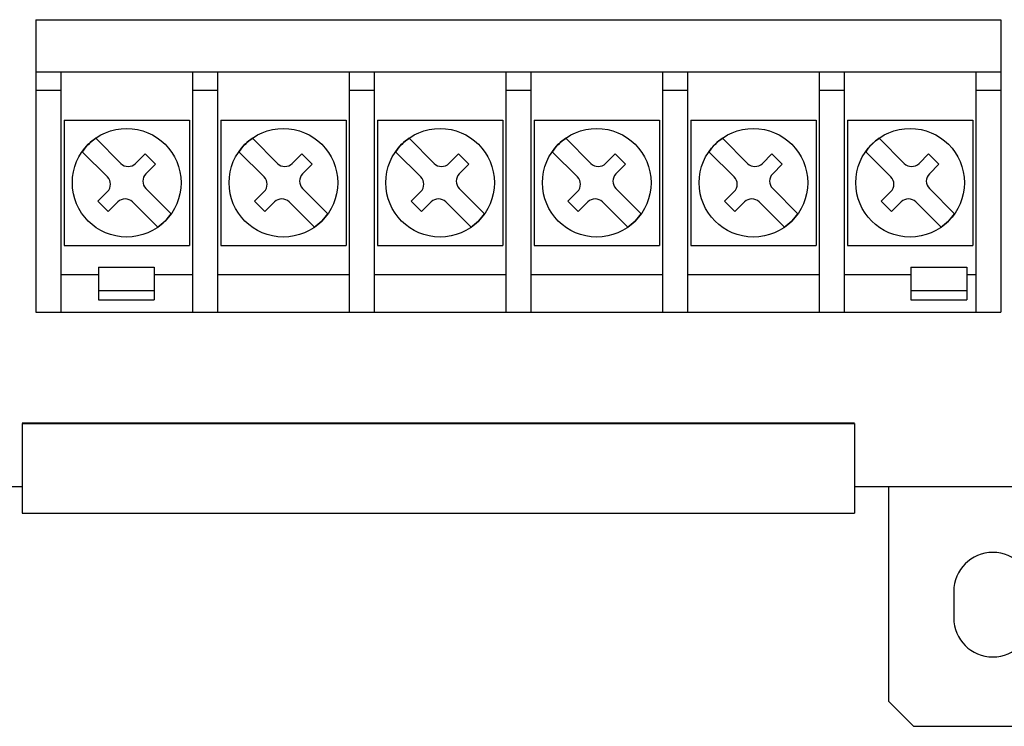
# Model space of a CAD drawing. Units: inches. Extents: x -5 to 10.5, y -4.9 to 10.1.
# Drawn here: x -1.5 to 0.8, y -0.3 to 1.4 of the extents above; entities that cross this region are included whole.
import ezdxf

# ---------------------------------------------------------------- set-up
doc = ezdxf.new("R2010")
doc.units = ezdxf.units.IN
doc.header["$MEASUREMENT"] = 0
doc.layers.add('Layer 1', color=7, linetype='Continuous')

# ---------------------------------------------------------------- blocks, each defined once
blk = doc.blocks.new('block 179')
at = {"layer": 'Layer 1', "color": 7, "lineweight": 25}
blk.add_lwpolyline([(0.6083, -0.329), (0.988, -0.329)], dxfattribs=at)
blk = doc.blocks.new('block 198')
at = {"layer": 'Layer 1', "color": 7, "lineweight": 25}
blk.add_lwpolyline([(-1.5227, 0.1806), (0.4677, 0.1806)], dxfattribs=at)
blk = doc.blocks.new('block 200')
at = {"layer": 'Layer 1', "color": 7, "lineweight": 25}
blk.add_lwpolyline([(-3.4895, 0.2445), (-1.5227, 0.2445)], dxfattribs=at)
blk = doc.blocks.new('block 201')
at = {"layer": 'Layer 1', "color": 7, "lineweight": 25}
blk.add_lwpolyline([(0.4677, 0.2445), (1.1286, 0.2445)], dxfattribs=at)
blk = doc.blocks.new('block 203')
at = {"layer": 'Layer 1', "color": 7, "lineweight": 25}
blk.add_lwpolyline([(-1.5227, 0.3946), (0.4677, 0.3946)], dxfattribs=at)
blk = doc.blocks.new('block 206')
at = {"layer": 'Layer 1', "color": 7, "lineweight": 25}
blk.add_lwpolyline([(-1.5227, 0.3966), (0.4677, 0.3966)], dxfattribs=at)
blk = doc.blocks.new('block 216')
at = {"layer": 'Layer 1', "color": 7, "lineweight": 25}
blk.add_lwpolyline([(-1.3172, 0.9014), (-1.342, 0.9261)], dxfattribs=at)
blk = doc.blocks.new('block 247')
at = {"layer": 'Layer 1', "color": 7, "lineweight": 25}
blk.add_lwpolyline([(-1.4904, 0.6605), (-1.4305, 0.6605)], dxfattribs=at)
blk = doc.blocks.new('block 248')
at = {"layer": 'Layer 1', "color": 7, "lineweight": 25}
blk.add_lwpolyline([(-1.4305, 0.6605), (-1.1157, 0.6605)], dxfattribs=at)
blk = doc.blocks.new('block 249')
at = {"layer": 'Layer 1', "color": 7, "lineweight": 25}
blk.add_lwpolyline([(-1.1157, 0.6605), (-1.0558, 0.6605)], dxfattribs=at)
blk = doc.blocks.new('block 250')
at = {"layer": 'Layer 1', "color": 7, "lineweight": 25}
blk.add_lwpolyline([(-1.0558, 0.6605), (-0.741, 0.6605)], dxfattribs=at)
blk = doc.blocks.new('block 251')
at = {"layer": 'Layer 1', "color": 7, "lineweight": 25}
blk.add_lwpolyline([(-0.741, 0.6605), (-0.6811, 0.6605)], dxfattribs=at)
blk = doc.blocks.new('block 252')
at = {"layer": 'Layer 1', "color": 7, "lineweight": 25}
blk.add_lwpolyline([(-0.6811, 0.6605), (-0.3664, 0.6605)], dxfattribs=at)
blk = doc.blocks.new('block 253')
at = {"layer": 'Layer 1', "color": 7, "lineweight": 25}
blk.add_lwpolyline([(-0.3664, 0.6605), (-0.3064, 0.6605)], dxfattribs=at)
blk = doc.blocks.new('block 254')
at = {"layer": 'Layer 1', "color": 7, "lineweight": 25}
blk.add_lwpolyline([(-0.3064, 0.6605), (0.0083, 0.6605)], dxfattribs=at)
blk = doc.blocks.new('block 255')
at = {"layer": 'Layer 1', "color": 7, "lineweight": 25}
blk.add_lwpolyline([(0.0083, 0.6605), (0.0683, 0.6605)], dxfattribs=at)
blk = doc.blocks.new('block 256')
at = {"layer": 'Layer 1', "color": 7, "lineweight": 25}
blk.add_lwpolyline([(0.0683, 0.6605), (0.383, 0.6605)], dxfattribs=at)
blk = doc.blocks.new('block 257')
at = {"layer": 'Layer 1', "color": 7, "lineweight": 25}
blk.add_lwpolyline([(0.383, 0.6605), (0.443, 0.6605)], dxfattribs=at)
blk = doc.blocks.new('block 258')
at = {"layer": 'Layer 1', "color": 7, "lineweight": 25}
blk.add_lwpolyline([(0.443, 0.6605), (0.7577, 0.6605)], dxfattribs=at)
blk = doc.blocks.new('block 259')
at = {"layer": 'Layer 1', "color": 7, "lineweight": 25}
blk.add_lwpolyline([(0.7577, 0.6605), (0.8176, 0.6605)], dxfattribs=at)
blk = doc.blocks.new('block 275')
at = {"layer": 'Layer 1', "color": 7, "lineweight": 25}
blk.add_lwpolyline([(-1.3409, 0.69), (-1.2072, 0.69)], dxfattribs=at)
blk = doc.blocks.new('block 276')
at = {"layer": 'Layer 1', "color": 7, "lineweight": 25}
blk.add_lwpolyline([(0.6023, 0.69), (0.736, 0.69)], dxfattribs=at)
blk = doc.blocks.new('block 281')
at = {"layer": 'Layer 1', "color": 7, "lineweight": 25}
blk.add_lwpolyline([(-1.3409, 0.7126), (-1.2072, 0.7126)], dxfattribs=at)
blk = doc.blocks.new('block 282')
at = {"layer": 'Layer 1', "color": 7, "lineweight": 25}
blk.add_lwpolyline([(0.6023, 0.7126), (0.736, 0.7126)], dxfattribs=at)
blk = doc.blocks.new('block 300')
at = {"layer": 'Layer 1', "color": 7, "lineweight": 25}
blk.add_lwpolyline([(0.7577, 0.7504), (0.736, 0.7504)], dxfattribs=at)
blk = doc.blocks.new('block 301')
at = {"layer": 'Layer 1', "color": 7, "lineweight": 25}
blk.add_lwpolyline([(0.6023, 0.7504), (0.443, 0.7504)], dxfattribs=at)
blk = doc.blocks.new('block 302')
at = {"layer": 'Layer 1', "color": 7, "lineweight": 25}
blk.add_lwpolyline([(0.383, 0.7504), (0.0683, 0.7504)], dxfattribs=at)
blk = doc.blocks.new('block 303')
at = {"layer": 'Layer 1', "color": 7, "lineweight": 25}
blk.add_lwpolyline([(0.0083, 0.7504), (-0.3064, 0.7504)], dxfattribs=at)
blk = doc.blocks.new('block 304')
at = {"layer": 'Layer 1', "color": 7, "lineweight": 25}
blk.add_lwpolyline([(-0.3664, 0.7504), (-0.6811, 0.7504)], dxfattribs=at)
blk = doc.blocks.new('block 305')
at = {"layer": 'Layer 1', "color": 7, "lineweight": 25}
blk.add_lwpolyline([(-0.741, 0.7504), (-1.0558, 0.7504)], dxfattribs=at)
blk = doc.blocks.new('block 306')
at = {"layer": 'Layer 1', "color": 7, "lineweight": 25}
blk.add_lwpolyline([(-1.1157, 0.7504), (-1.2072, 0.7504)], dxfattribs=at)
blk = doc.blocks.new('block 307')
at = {"layer": 'Layer 1', "color": 7, "lineweight": 25}
blk.add_lwpolyline([(-1.3409, 0.7504), (-1.4305, 0.7504)], dxfattribs=at)
blk = doc.blocks.new('block 312')
at = {"layer": 'Layer 1', "color": 7, "lineweight": 25}
blk.add_lwpolyline([(-1.3409, 0.7681), (-1.2072, 0.7681)], dxfattribs=at)
blk = doc.blocks.new('block 313')
at = {"layer": 'Layer 1', "color": 7, "lineweight": 25}
blk.add_lwpolyline([(0.6023, 0.7681), (0.736, 0.7681)], dxfattribs=at)
blk = doc.blocks.new('block 336')
at = {"layer": 'Layer 1', "color": 7, "lineweight": 25}
blk.add_lwpolyline([(-1.423, 0.8204), (-1.1232, 0.8204)], dxfattribs=at)
blk = doc.blocks.new('block 337')
at = {"layer": 'Layer 1', "color": 7, "lineweight": 25}
blk.add_lwpolyline([(-1.0483, 0.8204), (-0.7485, 0.8204)], dxfattribs=at)
blk = doc.blocks.new('block 338')
at = {"layer": 'Layer 1', "color": 7, "lineweight": 25}
blk.add_lwpolyline([(-0.6736, 0.8204), (-0.3739, 0.8204)], dxfattribs=at)
blk = doc.blocks.new('block 339')
at = {"layer": 'Layer 1', "color": 7, "lineweight": 25}
blk.add_lwpolyline([(-0.2989, 0.8204), (0.0008, 0.8204)], dxfattribs=at)
blk = doc.blocks.new('block 340')
at = {"layer": 'Layer 1', "color": 7, "lineweight": 25}
blk.add_lwpolyline([(0.0758, 0.8204), (0.3755, 0.8204)], dxfattribs=at)
blk = doc.blocks.new('block 341')
at = {"layer": 'Layer 1', "color": 7, "lineweight": 25}
blk.add_lwpolyline([(0.4505, 0.8204), (0.7502, 0.8204)], dxfattribs=at)
blk = doc.blocks.new('block 382')
at = {"layer": 'Layer 1', "color": 7, "lineweight": 25}
blk.add_lwpolyline([(-1.199, 0.864), (-1.2591, 0.9242)], dxfattribs=at)
blk = doc.blocks.new('block 383')
at = {"layer": 'Layer 1', "color": 7, "lineweight": 25}
blk.add_lwpolyline([(-1.3192, 0.9842), (-1.3793, 1.0444)], dxfattribs=at)
blk = doc.blocks.new('block 384')
at = {"layer": 'Layer 1', "color": 7, "lineweight": 25}
blk.add_lwpolyline([(-1.3472, 1.0765), (-1.2871, 1.0163)], dxfattribs=at)
blk = doc.blocks.new('block 385')
at = {"layer": 'Layer 1', "color": 7, "lineweight": 25}
blk.add_lwpolyline([(-1.227, 0.9563), (-1.1669, 0.8961)], dxfattribs=at)
blk = doc.blocks.new('block 386')
at = {"layer": 'Layer 1', "color": 7, "lineweight": 25}
blk.add_lwpolyline([(-1.2289, 1.0391), (-1.2042, 1.0144)], dxfattribs=at)
blk = doc.blocks.new('block 391')
at = {"layer": 'Layer 1', "color": 7, "lineweight": 25}
blk.add_lwpolyline([(-0.9426, 0.9014), (-0.9673, 0.9261)], dxfattribs=at)
blk = doc.blocks.new('block 392')
at = {"layer": 'Layer 1', "color": 7, "lineweight": 25}
blk.add_lwpolyline([(-0.8243, 0.864), (-0.8844, 0.9242)], dxfattribs=at)
blk = doc.blocks.new('block 393')
at = {"layer": 'Layer 1', "color": 7, "lineweight": 25}
blk.add_lwpolyline([(-0.9445, 0.9842), (-1.0046, 1.0444)], dxfattribs=at)
blk = doc.blocks.new('block 394')
at = {"layer": 'Layer 1', "color": 7, "lineweight": 25}
blk.add_lwpolyline([(-0.9725, 1.0765), (-0.9124, 1.0163)], dxfattribs=at)
blk = doc.blocks.new('block 395')
at = {"layer": 'Layer 1', "color": 7, "lineweight": 25}
blk.add_lwpolyline([(-0.8523, 0.9563), (-0.7922, 0.8961)], dxfattribs=at)
blk = doc.blocks.new('block 396')
at = {"layer": 'Layer 1', "color": 7, "lineweight": 25}
blk.add_lwpolyline([(-0.8543, 1.0391), (-0.8295, 1.0144)], dxfattribs=at)
blk = doc.blocks.new('block 399')
at = {"layer": 'Layer 1', "color": 7, "lineweight": 25}
blk.add_lwpolyline([(0.5484, -0.2691), (0.6083, -0.329)], dxfattribs=at)
blk = doc.blocks.new('block 402')
at = {"layer": 'Layer 1', "color": 7, "lineweight": 25}
blk.add_lwpolyline([(-0.5679, 0.9014), (-0.5926, 0.9261)], dxfattribs=at)
blk = doc.blocks.new('block 403')
at = {"layer": 'Layer 1', "color": 7, "lineweight": 25}
blk.add_lwpolyline([(-0.4496, 0.864), (-0.5097, 0.9242)], dxfattribs=at)
blk = doc.blocks.new('block 404')
at = {"layer": 'Layer 1', "color": 7, "lineweight": 25}
blk.add_lwpolyline([(-0.5698, 0.9842), (-0.6299, 1.0444)], dxfattribs=at)
blk = doc.blocks.new('block 459')
at = {"layer": 'Layer 1', "color": 7, "lineweight": 25}
blk.add_lwpolyline([(-1.423, 1.1201), (-1.1232, 1.1201)], dxfattribs=at)
blk = doc.blocks.new('block 460')
at = {"layer": 'Layer 1', "color": 7, "lineweight": 25}
blk.add_lwpolyline([(-1.0483, 1.1201), (-0.7485, 1.1201)], dxfattribs=at)
blk = doc.blocks.new('block 461')
at = {"layer": 'Layer 1', "color": 7, "lineweight": 25}
blk.add_lwpolyline([(-0.6736, 1.1201), (-0.3739, 1.1201)], dxfattribs=at)
blk = doc.blocks.new('block 462')
at = {"layer": 'Layer 1', "color": 7, "lineweight": 25}
blk.add_lwpolyline([(-0.2989, 1.1201), (0.0008, 1.1201)], dxfattribs=at)
blk = doc.blocks.new('block 463')
at = {"layer": 'Layer 1', "color": 7, "lineweight": 25}
blk.add_lwpolyline([(0.0758, 1.1201), (0.3755, 1.1201)], dxfattribs=at)
blk = doc.blocks.new('block 464')
at = {"layer": 'Layer 1', "color": 7, "lineweight": 25}
blk.add_lwpolyline([(0.4505, 1.1201), (0.7502, 1.1201)], dxfattribs=at)
blk = doc.blocks.new('block 497')
at = {"layer": 'Layer 1', "color": 7, "lineweight": 25}
blk.add_lwpolyline([(-1.4904, 1.1918), (-1.4305, 1.1918)], dxfattribs=at)
blk = doc.blocks.new('block 498')
at = {"layer": 'Layer 1', "color": 7, "lineweight": 25}
blk.add_lwpolyline([(-1.1157, 1.1918), (-1.0558, 1.1918)], dxfattribs=at)
blk = doc.blocks.new('block 499')
at = {"layer": 'Layer 1', "color": 7, "lineweight": 25}
blk.add_lwpolyline([(-0.741, 1.1918), (-0.6811, 1.1918)], dxfattribs=at)
blk = doc.blocks.new('block 500')
at = {"layer": 'Layer 1', "color": 7, "lineweight": 25}
blk.add_lwpolyline([(-0.3664, 1.1918), (-0.3064, 1.1918)], dxfattribs=at)
blk = doc.blocks.new('block 501')
at = {"layer": 'Layer 1', "color": 7, "lineweight": 25}
blk.add_lwpolyline([(0.0083, 1.1918), (0.0683, 1.1918)], dxfattribs=at)
blk = doc.blocks.new('block 502')
at = {"layer": 'Layer 1', "color": 7, "lineweight": 25}
blk.add_lwpolyline([(0.383, 1.1918), (0.443, 1.1918)], dxfattribs=at)
blk = doc.blocks.new('block 503')
at = {"layer": 'Layer 1', "color": 7, "lineweight": 25}
blk.add_lwpolyline([(0.7577, 1.1918), (0.8176, 1.1918)], dxfattribs=at)
blk = doc.blocks.new('block 523')
at = {"layer": 'Layer 1', "color": 7, "lineweight": 25}
blk.add_lwpolyline([(-1.4904, 1.235), (0.8176, 1.235)], dxfattribs=at)
blk = doc.blocks.new('block 568')
at = {"layer": 'Layer 1', "color": 7, "lineweight": 25}
blk.add_lwpolyline([(-1.4904, 1.3599), (0.8176, 1.3599)], dxfattribs=at)
blk = doc.blocks.new('block 593')
at = {"layer": 'Layer 1', "color": 7, "lineweight": 25}
blk.add_lwpolyline([(-0.5979, 1.0765), (-0.5377, 1.0163)], dxfattribs=at)
blk = doc.blocks.new('block 594')
at = {"layer": 'Layer 1', "color": 7, "lineweight": 25}
blk.add_lwpolyline([(-0.4777, 0.9563), (-0.4175, 0.8961)], dxfattribs=at)
blk = doc.blocks.new('block 595')
at = {"layer": 'Layer 1', "color": 7, "lineweight": 25}
blk.add_lwpolyline([(-0.4796, 1.0391), (-0.4548, 1.0144)], dxfattribs=at)
blk = doc.blocks.new('block 600')
at = {"layer": 'Layer 1', "color": 7, "lineweight": 25}
blk.add_lwpolyline([(-0.1932, 0.9014), (-0.2179, 0.9261)], dxfattribs=at)
blk = doc.blocks.new('block 601')
at = {"layer": 'Layer 1', "color": 7, "lineweight": 25}
blk.add_lwpolyline([(-0.0749, 0.864), (-0.1351, 0.9242)], dxfattribs=at)
blk = doc.blocks.new('block 602')
at = {"layer": 'Layer 1', "color": 7, "lineweight": 25}
blk.add_lwpolyline([(-0.1951, 0.9842), (-0.2553, 1.0444)], dxfattribs=at)
blk = doc.blocks.new('block 603')
at = {"layer": 'Layer 1', "color": 7, "lineweight": 25}
blk.add_lwpolyline([(-0.2232, 1.0765), (-0.163, 1.0163)], dxfattribs=at)
blk = doc.blocks.new('block 604')
at = {"layer": 'Layer 1', "color": 7, "lineweight": 25}
blk.add_lwpolyline([(-0.103, 0.9563), (-0.0428, 0.8961)], dxfattribs=at)
blk = doc.blocks.new('block 605')
at = {"layer": 'Layer 1', "color": 7, "lineweight": 25}
blk.add_lwpolyline([(-0.1049, 1.0391), (-0.0802, 1.0144)], dxfattribs=at)
blk = doc.blocks.new('block 610')
at = {"layer": 'Layer 1', "color": 7, "lineweight": 25}
blk.add_lwpolyline([(0.1815, 0.9014), (0.1568, 0.9261)], dxfattribs=at)
blk = doc.blocks.new('block 611')
at = {"layer": 'Layer 1', "color": 7, "lineweight": 25}
blk.add_lwpolyline([(0.2998, 0.864), (0.2396, 0.9242)], dxfattribs=at)
blk = doc.blocks.new('block 612')
at = {"layer": 'Layer 1', "color": 7, "lineweight": 25}
blk.add_lwpolyline([(0.1796, 0.9842), (0.1194, 1.0444)], dxfattribs=at)
blk = doc.blocks.new('block 613')
at = {"layer": 'Layer 1', "color": 7, "lineweight": 25}
blk.add_lwpolyline([(-1.5227, 0.3946), (-1.5227, 0.1806)], dxfattribs=at)
blk = doc.blocks.new('block 614')
at = {"layer": 'Layer 1', "color": 7, "lineweight": 25}
blk.add_lwpolyline([(-1.4904, 1.3599), (-1.4904, 0.6605)], dxfattribs=at)
blk = doc.blocks.new('block 615')
at = {"layer": 'Layer 1', "color": 7, "lineweight": 25}
blk.add_lwpolyline([(-1.4305, 1.235), (-1.4305, 0.6605)], dxfattribs=at)
blk = doc.blocks.new('block 616')
at = {"layer": 'Layer 1', "color": 7, "lineweight": 25}
blk.add_lwpolyline([(-1.423, 1.1201), (-1.423, 0.8204)], dxfattribs=at)
blk = doc.blocks.new('block 651')
at = {"layer": 'Layer 1', "color": 7, "lineweight": 25}
blk.add_lwpolyline([(0.1515, 1.0765), (0.2116, 1.0163)], dxfattribs=at)
blk = doc.blocks.new('block 652')
at = {"layer": 'Layer 1', "color": 7, "lineweight": 25}
blk.add_lwpolyline([(0.2717, 0.9563), (0.3319, 0.8961)], dxfattribs=at)
blk = doc.blocks.new('block 653')
at = {"layer": 'Layer 1', "color": 7, "lineweight": 25}
blk.add_lwpolyline([(0.2698, 1.0391), (0.2945, 1.0144)], dxfattribs=at)
blk = doc.blocks.new('block 658')
at = {"layer": 'Layer 1', "color": 7, "lineweight": 25}
blk.add_lwpolyline([(0.5562, 0.9014), (0.5314, 0.9261)], dxfattribs=at)
blk = doc.blocks.new('block 659')
at = {"layer": 'Layer 1', "color": 7, "lineweight": 25}
blk.add_lwpolyline([(0.6745, 0.864), (0.6143, 0.9242)], dxfattribs=at)
blk = doc.blocks.new('block 660')
at = {"layer": 'Layer 1', "color": 7, "lineweight": 25}
blk.add_lwpolyline([(0.5543, 0.9842), (0.4941, 1.0444)], dxfattribs=at)
blk = doc.blocks.new('block 661')
at = {"layer": 'Layer 1', "color": 7, "lineweight": 25}
blk.add_lwpolyline([(0.5262, 1.0765), (0.5863, 1.0163)], dxfattribs=at)
blk = doc.blocks.new('block 662')
at = {"layer": 'Layer 1', "color": 7, "lineweight": 25}
blk.add_lwpolyline([(0.6464, 0.9563), (0.7065, 0.8961)], dxfattribs=at)
blk = doc.blocks.new('block 663')
at = {"layer": 'Layer 1', "color": 7, "lineweight": 25}
blk.add_lwpolyline([(0.6445, 1.0391), (0.6692, 1.0144)], dxfattribs=at)
blk = doc.blocks.new('block 671')
at = {"layer": 'Layer 1', "color": 7, "lineweight": 25}
blk.add_lwpolyline([(-1.3409, 0.7681), (-1.3409, 0.69)], dxfattribs=at)
blk = doc.blocks.new('block 672')
at = {"layer": 'Layer 1', "color": 7, "lineweight": 25}
blk.add_lwpolyline([(-1.2072, 0.7681), (-1.2072, 0.69)], dxfattribs=at)
blk = doc.blocks.new('block 673')
at = {"layer": 'Layer 1', "color": 7, "lineweight": 25}
blk.add_lwpolyline([(-1.1232, 1.1201), (-1.1232, 0.8204)], dxfattribs=at)
blk = doc.blocks.new('block 674')
at = {"layer": 'Layer 1', "color": 7, "lineweight": 25}
blk.add_lwpolyline([(-1.1157, 1.235), (-1.1157, 0.6605)], dxfattribs=at)
blk = doc.blocks.new('block 675')
at = {"layer": 'Layer 1', "color": 7, "lineweight": 25}
blk.add_lwpolyline([(-1.0558, 1.235), (-1.0558, 0.6605)], dxfattribs=at)
blk = doc.blocks.new('block 676')
at = {"layer": 'Layer 1', "color": 7, "lineweight": 25}
blk.add_lwpolyline([(-1.0483, 1.1201), (-1.0483, 0.8204)], dxfattribs=at)
blk = doc.blocks.new('block 713')
at = {"layer": 'Layer 1', "color": 7, "lineweight": 25}
blk.add_lwpolyline([(-0.7485, 1.1201), (-0.7485, 0.8204)], dxfattribs=at)
blk = doc.blocks.new('block 714')
at = {"layer": 'Layer 1', "color": 7, "lineweight": 25}
blk.add_lwpolyline([(-0.741, 1.235), (-0.741, 0.6605)], dxfattribs=at)
blk = doc.blocks.new('block 715')
at = {"layer": 'Layer 1', "color": 7, "lineweight": 25}
blk.add_lwpolyline([(-0.6811, 1.235), (-0.6811, 0.6605)], dxfattribs=at)
blk = doc.blocks.new('block 716')
at = {"layer": 'Layer 1', "color": 7, "lineweight": 25}
blk.add_lwpolyline([(-0.6736, 1.1201), (-0.6736, 0.8204)], dxfattribs=at)
blk = doc.blocks.new('block 718')
at = {"layer": 'Layer 1', "color": 7, "lineweight": 25}
blk.add_lwpolyline([(-0.3739, 1.1201), (-0.3739, 0.8204)], dxfattribs=at)
blk = doc.blocks.new('block 719')
at = {"layer": 'Layer 1', "color": 7, "lineweight": 25}
blk.add_lwpolyline([(-0.3664, 1.235), (-0.3664, 0.6605)], dxfattribs=at)
blk = doc.blocks.new('block 720')
at = {"layer": 'Layer 1', "color": 7, "lineweight": 25}
blk.add_lwpolyline([(-0.3064, 1.235), (-0.3064, 0.6605)], dxfattribs=at)
blk = doc.blocks.new('block 721')
at = {"layer": 'Layer 1', "color": 7, "lineweight": 25}
blk.add_lwpolyline([(-0.2989, 1.1201), (-0.2989, 0.8204)], dxfattribs=at)
blk = doc.blocks.new('block 755')
at = {"layer": 'Layer 1', "color": 7, "lineweight": 25}
blk.add_lwpolyline([(0.0008, 1.1201), (0.0008, 0.8204)], dxfattribs=at)
blk = doc.blocks.new('block 756')
at = {"layer": 'Layer 1', "color": 7, "lineweight": 25}
blk.add_lwpolyline([(0.0083, 1.235), (0.0083, 0.6605)], dxfattribs=at)
blk = doc.blocks.new('block 757')
at = {"layer": 'Layer 1', "color": 7, "lineweight": 25}
blk.add_lwpolyline([(0.0683, 1.235), (0.0683, 0.6605)], dxfattribs=at)
blk = doc.blocks.new('block 758')
at = {"layer": 'Layer 1', "color": 7, "lineweight": 25}
blk.add_lwpolyline([(0.0758, 1.1201), (0.0758, 0.8204)], dxfattribs=at)
blk = doc.blocks.new('block 777')
at = {"layer": 'Layer 1', "color": 7, "lineweight": 25}
blk.add_lwpolyline([(0.3755, 1.1201), (0.3755, 0.8204)], dxfattribs=at)
blk = doc.blocks.new('block 778')
at = {"layer": 'Layer 1', "color": 7, "lineweight": 25}
blk.add_lwpolyline([(0.383, 1.235), (0.383, 0.6605)], dxfattribs=at)
blk = doc.blocks.new('block 779')
at = {"layer": 'Layer 1', "color": 7, "lineweight": 25}
blk.add_lwpolyline([(0.443, 1.235), (0.443, 0.6605)], dxfattribs=at)
blk = doc.blocks.new('block 780')
at = {"layer": 'Layer 1', "color": 7, "lineweight": 25}
blk.add_lwpolyline([(0.4505, 1.1201), (0.4505, 0.8204)], dxfattribs=at)
blk = doc.blocks.new('block 781')
at = {"layer": 'Layer 1', "color": 7, "lineweight": 25}
blk.add_lwpolyline([(0.4677, 0.3946), (0.4677, 0.1806)], dxfattribs=at)
blk = doc.blocks.new('block 782')
at = {"layer": 'Layer 1', "color": 7, "lineweight": 25}
blk.add_lwpolyline([(0.5484, 0.2445), (0.5484, -0.2691)], dxfattribs=at)
blk = doc.blocks.new('block 783')
at = {"layer": 'Layer 1', "color": 7, "lineweight": 25}
blk.add_lwpolyline([(0.6023, 0.7681), (0.6023, 0.69)], dxfattribs=at)
blk = doc.blocks.new('block 784')
at = {"layer": 'Layer 1', "color": 7, "lineweight": 25}
blk.add_lwpolyline([(0.7047, -0.0068), (0.7047, -0.0698)], dxfattribs=at)
blk = doc.blocks.new('block 785')
at = {"layer": 'Layer 1', "color": 7, "lineweight": 25}
blk.add_lwpolyline([(0.736, 0.7681), (0.736, 0.69)], dxfattribs=at)
blk = doc.blocks.new('block 786')
at = {"layer": 'Layer 1', "color": 7, "lineweight": 25}
blk.add_lwpolyline([(0.7502, 1.1201), (0.7502, 0.8204)], dxfattribs=at)
blk = doc.blocks.new('block 787')
at = {"layer": 'Layer 1', "color": 7, "lineweight": 25}
blk.add_lwpolyline([(0.7577, 1.235), (0.7577, 0.6605)], dxfattribs=at)
blk = doc.blocks.new('block 788')
at = {"layer": 'Layer 1', "color": 7, "lineweight": 25}
blk.add_lwpolyline([(0.8176, 1.3599), (0.8176, 0.6605)], dxfattribs=at)
blk = doc.blocks.new('block 832')
at = {"layer": 'Layer 1', "color": 7, "lineweight": 25}
blk.add_lwpolyline([(-1.342, 0.9261), (-1.3192, 0.9489)], dxfattribs=at)
blk = doc.blocks.new('block 833')
at = {"layer": 'Layer 1', "color": 7, "lineweight": 25}
blk.add_lwpolyline([(-1.2518, 1.0163), (-1.2289, 1.0391)], dxfattribs=at)
blk = doc.blocks.new('block 834')
at = {"layer": 'Layer 1', "color": 7, "lineweight": 25}
blk.add_lwpolyline([(-1.2042, 1.0144), (-1.227, 0.9916)], dxfattribs=at)
blk = doc.blocks.new('block 835')
at = {"layer": 'Layer 1', "color": 7, "lineweight": 25}
blk.add_lwpolyline([(-1.2944, 0.9242), (-1.3172, 0.9014)], dxfattribs=at)
blk = doc.blocks.new('block 836')
at = {"layer": 'Layer 1', "color": 7, "lineweight": 25}
blk.add_lwpolyline([(-0.9673, 0.9261), (-0.9445, 0.9489)], dxfattribs=at)
blk = doc.blocks.new('block 837')
at = {"layer": 'Layer 1', "color": 7, "lineweight": 25}
blk.add_lwpolyline([(-0.8771, 1.0163), (-0.8543, 1.0391)], dxfattribs=at)
blk = doc.blocks.new('block 838')
at = {"layer": 'Layer 1', "color": 7, "lineweight": 25}
blk.add_lwpolyline([(-0.8295, 1.0144), (-0.8523, 0.9916)], dxfattribs=at)
blk = doc.blocks.new('block 839')
at = {"layer": 'Layer 1', "color": 7, "lineweight": 25}
blk.add_lwpolyline([(-0.9197, 0.9242), (-0.9426, 0.9014)], dxfattribs=at)
blk = doc.blocks.new('block 869')
at = {"layer": 'Layer 1', "color": 7, "lineweight": 25}
blk.add_lwpolyline([(-0.5926, 0.9261), (-0.5698, 0.9489)], dxfattribs=at)
blk = doc.blocks.new('block 870')
at = {"layer": 'Layer 1', "color": 7, "lineweight": 25}
blk.add_lwpolyline([(-0.5024, 1.0163), (-0.4796, 1.0391)], dxfattribs=at)
blk = doc.blocks.new('block 873')
at = {"layer": 'Layer 1', "color": 7, "lineweight": 25}
blk.add_lwpolyline([(-0.4548, 1.0144), (-0.4777, 0.9916)], dxfattribs=at)
blk = doc.blocks.new('block 874')
at = {"layer": 'Layer 1', "color": 7, "lineweight": 25}
blk.add_lwpolyline([(-0.5451, 0.9242), (-0.5679, 0.9014)], dxfattribs=at)
blk = doc.blocks.new('block 879')
at = {"layer": 'Layer 1', "color": 7, "lineweight": 25}
blk.add_lwpolyline([(-0.2179, 0.9261), (-0.1951, 0.9489)], dxfattribs=at)
blk = doc.blocks.new('block 880')
at = {"layer": 'Layer 1', "color": 7, "lineweight": 25}
blk.add_lwpolyline([(-0.1277, 1.0163), (-0.1049, 1.0391)], dxfattribs=at)
blk = doc.blocks.new('block 883')
at = {"layer": 'Layer 1', "color": 7, "lineweight": 25}
blk.add_lwpolyline([(-0.0802, 1.0144), (-0.103, 0.9916)], dxfattribs=at)
blk = doc.blocks.new('block 884')
at = {"layer": 'Layer 1', "color": 7, "lineweight": 25}
blk.add_lwpolyline([(-0.1704, 0.9242), (-0.1932, 0.9014)], dxfattribs=at)
blk = doc.blocks.new('block 943')
at = {"layer": 'Layer 1', "color": 7, "lineweight": 25}
blk.add_lwpolyline([(0.1568, 0.9261), (0.1796, 0.9489)], dxfattribs=at)
blk = doc.blocks.new('block 944')
at = {"layer": 'Layer 1', "color": 7, "lineweight": 25}
blk.add_lwpolyline([(0.247, 1.0163), (0.2698, 1.0391)], dxfattribs=at)
blk = doc.blocks.new('block 947')
at = {"layer": 'Layer 1', "color": 7, "lineweight": 25}
blk.add_lwpolyline([(0.2945, 1.0144), (0.2717, 0.9916)], dxfattribs=at)
blk = doc.blocks.new('block 948')
at = {"layer": 'Layer 1', "color": 7, "lineweight": 25}
blk.add_lwpolyline([(0.2043, 0.9242), (0.1815, 0.9014)], dxfattribs=at)
blk = doc.blocks.new('block 953')
at = {"layer": 'Layer 1', "color": 7, "lineweight": 25}
blk.add_lwpolyline([(0.5314, 0.9261), (0.5543, 0.9489)], dxfattribs=at)
blk = doc.blocks.new('block 954')
at = {"layer": 'Layer 1', "color": 7, "lineweight": 25}
blk.add_lwpolyline([(0.6217, 1.0163), (0.6445, 1.0391)], dxfattribs=at)
blk = doc.blocks.new('block 957')
at = {"layer": 'Layer 1', "color": 7, "lineweight": 25}
blk.add_lwpolyline([(0.6692, 1.0144), (0.6464, 0.9916)], dxfattribs=at)
blk = doc.blocks.new('block 958')
at = {"layer": 'Layer 1', "color": 7, "lineweight": 25}
blk.add_lwpolyline([(0.579, 0.9242), (0.5562, 0.9014)], dxfattribs=at)
blk = doc.blocks.new('block 1593')
at = {"layer": 'Layer 1', "color": 7, "lineweight": 25}
blk.add_open_spline([(-1.2591, 0.9242), (-1.2689, 0.9339), (-1.2847, 0.9339), (-1.2944, 0.9242), (-1.2944, 0.9242), (-1.2944, 0.9242), (-1.2944, 0.9242)], degree=3, knots=[0, 0, 0, 0, 1, 1, 1, 2, 2, 2, 2], dxfattribs=at)
blk = doc.blocks.new('block 1594')
at = {"layer": 'Layer 1', "color": 7, "lineweight": 25}
blk.add_open_spline([(-1.3192, 0.9489), (-1.3094, 0.9587), (-1.3094, 0.9745), (-1.3192, 0.9842), (-1.3192, 0.9842), (-1.3192, 0.9842), (-1.3192, 0.9842)], degree=3, knots=[0, 0, 0, 0, 1, 1, 1, 2, 2, 2, 2], dxfattribs=at)
blk = doc.blocks.new('block 1595')
at = {"layer": 'Layer 1', "color": 7, "lineweight": 25}
blk.add_open_spline([(-0.8844, 0.9242), (-0.8942, 0.9339), (-0.91, 0.9339), (-0.9197, 0.9242), (-0.9197, 0.9242), (-0.9197, 0.9242), (-0.9197, 0.9242)], degree=3, knots=[0, 0, 0, 0, 1, 1, 1, 2, 2, 2, 2], dxfattribs=at)
blk = doc.blocks.new('block 1596')
at = {"layer": 'Layer 1', "color": 7, "lineweight": 25}
blk.add_open_spline([(-0.9445, 0.9489), (-0.9347, 0.9587), (-0.9347, 0.9745), (-0.9445, 0.9842), (-0.9445, 0.9842), (-0.9445, 0.9842), (-0.9445, 0.9842)], degree=3, knots=[0, 0, 0, 0, 1, 1, 1, 2, 2, 2, 2], dxfattribs=at)
blk = doc.blocks.new('block 1597')
at = {"layer": 'Layer 1', "color": 7, "lineweight": 25}
blk.add_open_spline([(-0.5097, 0.9242), (-0.5195, 0.9339), (-0.5353, 0.9339), (-0.5451, 0.9242), (-0.5451, 0.9242), (-0.5451, 0.9242), (-0.5451, 0.9242)], degree=3, knots=[0, 0, 0, 0, 1, 1, 1, 2, 2, 2, 2], dxfattribs=at)
blk = doc.blocks.new('block 1598')
at = {"layer": 'Layer 1', "color": 7, "lineweight": 25}
blk.add_open_spline([(-0.5698, 0.9489), (-0.56, 0.9587), (-0.56, 0.9745), (-0.5698, 0.9842), (-0.5698, 0.9842), (-0.5698, 0.9842), (-0.5698, 0.9842)], degree=3, knots=[0, 0, 0, 0, 1, 1, 1, 2, 2, 2, 2], dxfattribs=at)
blk = doc.blocks.new('block 1599')
at = {"layer": 'Layer 1', "color": 7, "lineweight": 25}
blk.add_open_spline([(-1.1432, 0.9702), (-1.1432, 1.042), (-1.2014, 1.1001), (-1.2731, 1.1001), (-1.3448, 1.1001), (-1.403, 1.042), (-1.403, 0.9702), (-1.403, 0.8985), (-1.3448, 0.8404), (-1.2731, 0.8404), (-1.2014, 0.8404), (-1.1432, 0.8985), (-1.1432, 0.9702), (-1.1432, 0.9702), (-1.1432, 0.9702), (-1.1432, 0.9702), (-1.1432, 0.9702), (-1.1432, 0.9702), (-1.1432, 0.9702)], degree=3, knots=[0, 0, 0, 0, 1, 1, 1, 2, 2, 2, 3, 3, 3, 4, 4, 4, 5, 5, 5, 6, 6, 6, 6], dxfattribs=at)
blk = doc.blocks.new('block 1600')
at = {"layer": 'Layer 1', "color": 7, "lineweight": 25}
blk.add_open_spline([(-0.7685, 0.9702), (-0.7685, 1.042), (-0.8267, 1.1001), (-0.8984, 1.1001), (-0.9701, 1.1001), (-1.0283, 1.042), (-1.0283, 0.9702), (-1.0283, 0.8985), (-0.9701, 0.8404), (-0.8984, 0.8404), (-0.8267, 0.8404), (-0.7685, 0.8985), (-0.7685, 0.9702), (-0.7685, 0.9702), (-0.7685, 0.9702), (-0.7685, 0.9702), (-0.7685, 0.9702), (-0.7685, 0.9702), (-0.7685, 0.9702)], degree=3, knots=[0, 0, 0, 0, 1, 1, 1, 2, 2, 2, 3, 3, 3, 4, 4, 4, 5, 5, 5, 6, 6, 6, 6], dxfattribs=at)
blk = doc.blocks.new('block 1601')
at = {"layer": 'Layer 1', "color": 7, "lineweight": 25}
blk.add_open_spline([(-1.3472, 1.0765), (-1.3575, 1.0699), (-1.3728, 1.0547), (-1.3793, 1.0444)], degree=3, dxfattribs=at)
blk = doc.blocks.new('block 1602')
at = {"layer": 'Layer 1', "color": 7, "lineweight": 25}
blk.add_open_spline([(-1.199, 0.864), (-1.1886, 0.8706), (-1.1734, 0.8858), (-1.1669, 0.8961)], degree=3, dxfattribs=at)
blk = doc.blocks.new('block 1603')
at = {"layer": 'Layer 1', "color": 7, "lineweight": 25}
blk.add_open_spline([(-0.9725, 1.0765), (-0.9829, 1.0699), (-0.9981, 1.0547), (-1.0046, 1.0444)], degree=3, dxfattribs=at)
blk = doc.blocks.new('block 1604')
at = {"layer": 'Layer 1', "color": 7, "lineweight": 25}
blk.add_open_spline([(-0.8243, 0.864), (-0.814, 0.8706), (-0.7987, 0.8858), (-0.7922, 0.8961)], degree=3, dxfattribs=at)
blk = doc.blocks.new('block 1605')
at = {"layer": 'Layer 1', "color": 7, "lineweight": 25}
blk.add_open_spline([(-1.227, 0.9916), (-1.2368, 0.9818), (-1.2368, 0.966), (-1.227, 0.9563), (-1.227, 0.9563), (-1.227, 0.9563), (-1.227, 0.9563)], degree=3, knots=[0, 0, 0, 0, 1, 1, 1, 2, 2, 2, 2], dxfattribs=at)
blk = doc.blocks.new('block 1606')
at = {"layer": 'Layer 1', "color": 7, "lineweight": 25}
blk.add_open_spline([(-1.2871, 1.0163), (-1.2773, 1.0066), (-1.2615, 1.0066), (-1.2518, 1.0163), (-1.2518, 1.0163), (-1.2518, 1.0163), (-1.2518, 1.0163)], degree=3, knots=[0, 0, 0, 0, 1, 1, 1, 2, 2, 2, 2], dxfattribs=at)
blk = doc.blocks.new('block 1607')
at = {"layer": 'Layer 1', "color": 7, "lineweight": 25}
blk.add_open_spline([(-0.9124, 1.0163), (-0.9026, 1.0066), (-0.8868, 1.0066), (-0.8771, 1.0163), (-0.8771, 1.0163), (-0.8771, 1.0163), (-0.8771, 1.0163)], degree=3, knots=[0, 0, 0, 0, 1, 1, 1, 2, 2, 2, 2], dxfattribs=at)
blk = doc.blocks.new('block 1608')
at = {"layer": 'Layer 1', "color": 7, "lineweight": 25}
blk.add_open_spline([(-0.3938, 0.9702), (-0.3938, 1.042), (-0.452, 1.1001), (-0.5237, 1.1001), (-0.5955, 1.1001), (-0.6536, 1.042), (-0.6536, 0.9702), (-0.6536, 0.8985), (-0.5955, 0.8404), (-0.5237, 0.8404), (-0.452, 0.8404), (-0.3938, 0.8985), (-0.3938, 0.9702), (-0.3938, 0.9702), (-0.3938, 0.9702), (-0.3938, 0.9702), (-0.3938, 0.9702), (-0.3938, 0.9702), (-0.3938, 0.9702)], degree=3, knots=[0, 0, 0, 0, 1, 1, 1, 2, 2, 2, 3, 3, 3, 4, 4, 4, 5, 5, 5, 6, 6, 6, 6], dxfattribs=at)
blk = doc.blocks.new('block 1609')
at = {"layer": 'Layer 1', "color": 7, "lineweight": 25}
blk.add_open_spline([(-0.4496, 0.864), (-0.4393, 0.8706), (-0.4241, 0.8858), (-0.4175, 0.8961)], degree=3, dxfattribs=at)
blk = doc.blocks.new('block 1610')
at = {"layer": 'Layer 1', "color": 7, "lineweight": 25}
blk.add_open_spline([(-0.5979, 1.0765), (-0.6082, 1.0699), (-0.6234, 1.0547), (-0.6299, 1.0444)], degree=3, dxfattribs=at)
blk = doc.blocks.new('block 1611')
at = {"layer": 'Layer 1', "color": 7, "lineweight": 25}
blk.add_open_spline([(-0.8523, 0.9916), (-0.8621, 0.9818), (-0.8621, 0.966), (-0.8523, 0.9563), (-0.8523, 0.9563), (-0.8523, 0.9563), (-0.8523, 0.9563)], degree=3, knots=[0, 0, 0, 0, 1, 1, 1, 2, 2, 2, 2], dxfattribs=at)
blk = doc.blocks.new('block 1612')
at = {"layer": 'Layer 1', "color": 7, "lineweight": 25}
blk.add_open_spline([(-0.4777, 0.9916), (-0.4874, 0.9818), (-0.4874, 0.966), (-0.4777, 0.9563), (-0.4777, 0.9563), (-0.4777, 0.9563), (-0.4777, 0.9563)], degree=3, knots=[0, 0, 0, 0, 1, 1, 1, 2, 2, 2, 2], dxfattribs=at)
blk = doc.blocks.new('block 1613')
at = {"layer": 'Layer 1', "color": 7, "lineweight": 25}
blk.add_open_spline([(-0.5377, 1.0163), (-0.528, 1.0066), (-0.5121, 1.0066), (-0.5024, 1.0163), (-0.5024, 1.0163), (-0.5024, 1.0163), (-0.5024, 1.0163)], degree=3, knots=[0, 0, 0, 0, 1, 1, 1, 2, 2, 2, 2], dxfattribs=at)
blk = doc.blocks.new('block 1614')
at = {"layer": 'Layer 1', "color": 7, "lineweight": 25}
blk.add_open_spline([(-0.1351, 0.9242), (-0.1448, 0.9339), (-0.1606, 0.9339), (-0.1704, 0.9242), (-0.1704, 0.9242), (-0.1704, 0.9242), (-0.1704, 0.9242)], degree=3, knots=[0, 0, 0, 0, 1, 1, 1, 2, 2, 2, 2], dxfattribs=at)
blk = doc.blocks.new('block 1615')
at = {"layer": 'Layer 1', "color": 7, "lineweight": 25}
blk.add_open_spline([(-0.1951, 0.9489), (-0.1854, 0.9587), (-0.1854, 0.9745), (-0.1951, 0.9842), (-0.1951, 0.9842), (-0.1951, 0.9842), (-0.1951, 0.9842)], degree=3, knots=[0, 0, 0, 0, 1, 1, 1, 2, 2, 2, 2], dxfattribs=at)
blk = doc.blocks.new('block 1616')
at = {"layer": 'Layer 1', "color": 7, "lineweight": 25}
blk.add_open_spline([(0.2396, 0.9242), (0.2299, 0.9339), (0.2141, 0.9339), (0.2043, 0.9242), (0.2043, 0.9242), (0.2043, 0.9242), (0.2043, 0.9242)], degree=3, knots=[0, 0, 0, 0, 1, 1, 1, 2, 2, 2, 2], dxfattribs=at)
blk = doc.blocks.new('block 1617')
at = {"layer": 'Layer 1', "color": 7, "lineweight": 25}
blk.add_open_spline([(0.1796, 0.9489), (0.1893, 0.9587), (0.1893, 0.9745), (0.1796, 0.9842), (0.1796, 0.9842), (0.1796, 0.9842), (0.1796, 0.9842)], degree=3, knots=[0, 0, 0, 0, 1, 1, 1, 2, 2, 2, 2], dxfattribs=at)
blk = doc.blocks.new('block 1618')
at = {"layer": 'Layer 1', "color": 7, "lineweight": 25}
blk.add_open_spline([(0.6143, 0.9242), (0.6046, 0.9339), (0.5887, 0.9339), (0.579, 0.9242), (0.579, 0.9242), (0.579, 0.9242), (0.579, 0.9242)], degree=3, knots=[0, 0, 0, 0, 1, 1, 1, 2, 2, 2, 2], dxfattribs=at)
blk = doc.blocks.new('block 1619')
at = {"layer": 'Layer 1', "color": 7, "lineweight": 25}
blk.add_open_spline([(0.5543, 0.9489), (0.564, 0.9587), (0.564, 0.9745), (0.5543, 0.9842), (0.5543, 0.9842), (0.5543, 0.9842), (0.5543, 0.9842)], degree=3, knots=[0, 0, 0, 0, 1, 1, 1, 2, 2, 2, 2], dxfattribs=at)
blk = doc.blocks.new('block 1620')
at = {"layer": 'Layer 1', "color": 7, "lineweight": 25}
blk.add_open_spline([(-0.0192, 0.9702), (-0.0192, 1.042), (-0.0773, 1.1001), (-0.149, 1.1001), (-0.2208, 1.1001), (-0.2789, 1.042), (-0.2789, 0.9702), (-0.2789, 0.8985), (-0.2208, 0.8404), (-0.149, 0.8404), (-0.0773, 0.8404), (-0.0192, 0.8985), (-0.0192, 0.9702), (-0.0192, 0.9702), (-0.0192, 0.9702), (-0.0192, 0.9702), (-0.0192, 0.9702), (-0.0192, 0.9702), (-0.0192, 0.9702)], degree=3, knots=[0, 0, 0, 0, 1, 1, 1, 2, 2, 2, 3, 3, 3, 4, 4, 4, 5, 5, 5, 6, 6, 6, 6], dxfattribs=at)
blk = doc.blocks.new('block 1621')
at = {"layer": 'Layer 1', "color": 7, "lineweight": 25}
blk.add_open_spline([(0.3555, 0.9702), (0.3555, 1.042), (0.2974, 1.1001), (0.2256, 1.1001), (0.1539, 1.1001), (0.0958, 1.042), (0.0958, 0.9702), (0.0958, 0.8985), (0.1539, 0.8404), (0.2256, 0.8404), (0.2974, 0.8404), (0.3555, 0.8985), (0.3555, 0.9702), (0.3555, 0.9702), (0.3555, 0.9702), (0.3555, 0.9702), (0.3555, 0.9702), (0.3555, 0.9702), (0.3555, 0.9702)], degree=3, knots=[0, 0, 0, 0, 1, 1, 1, 2, 2, 2, 3, 3, 3, 4, 4, 4, 5, 5, 5, 6, 6, 6, 6], dxfattribs=at)
blk = doc.blocks.new('block 1622')
at = {"layer": 'Layer 1', "color": 7, "lineweight": 25}
blk.add_open_spline([(-0.2232, 1.0765), (-0.2335, 1.0699), (-0.2487, 1.0547), (-0.2553, 1.0444)], degree=3, dxfattribs=at)
blk = doc.blocks.new('block 1623')
at = {"layer": 'Layer 1', "color": 7, "lineweight": 25}
blk.add_open_spline([(-0.0749, 0.864), (-0.0646, 0.8706), (-0.0494, 0.8858), (-0.0428, 0.8961)], degree=3, dxfattribs=at)
blk = doc.blocks.new('block 1624')
at = {"layer": 'Layer 1', "color": 7, "lineweight": 25}
blk.add_open_spline([(0.1515, 1.0765), (0.1412, 1.0699), (0.126, 1.0547), (0.1194, 1.0444)], degree=3, dxfattribs=at)
blk = doc.blocks.new('block 1625')
at = {"layer": 'Layer 1', "color": 7, "lineweight": 25}
blk.add_open_spline([(0.2998, 0.864), (0.3101, 0.8706), (0.3253, 0.8858), (0.3319, 0.8961)], degree=3, dxfattribs=at)
blk = doc.blocks.new('block 1626')
at = {"layer": 'Layer 1', "color": 7, "lineweight": 25}
blk.add_open_spline([(-0.103, 0.9916), (-0.1127, 0.9818), (-0.1127, 0.966), (-0.103, 0.9563), (-0.103, 0.9563), (-0.103, 0.9563), (-0.103, 0.9563)], degree=3, knots=[0, 0, 0, 0, 1, 1, 1, 2, 2, 2, 2], dxfattribs=at)
blk = doc.blocks.new('block 1627')
at = {"layer": 'Layer 1', "color": 7, "lineweight": 25}
blk.add_open_spline([(-0.163, 1.0163), (-0.1533, 1.0066), (-0.1375, 1.0066), (-0.1277, 1.0163), (-0.1277, 1.0163), (-0.1277, 1.0163), (-0.1277, 1.0163)], degree=3, knots=[0, 0, 0, 0, 1, 1, 1, 2, 2, 2, 2], dxfattribs=at)
blk = doc.blocks.new('block 1628')
at = {"layer": 'Layer 1', "color": 7, "lineweight": 25}
blk.add_open_spline([(0.2116, 1.0163), (0.2214, 1.0066), (0.2372, 1.0066), (0.247, 1.0163), (0.247, 1.0163), (0.247, 1.0163), (0.247, 1.0163)], degree=3, knots=[0, 0, 0, 0, 1, 1, 1, 2, 2, 2, 2], dxfattribs=at)
blk = doc.blocks.new('block 1629')
at = {"layer": 'Layer 1', "color": 7, "lineweight": 25}
blk.add_open_spline([(0.7302, 0.9702), (0.7302, 1.042), (0.6721, 1.1001), (0.6003, 1.1001), (0.5286, 1.1001), (0.4704, 1.042), (0.4704, 0.9702), (0.4704, 0.8985), (0.5286, 0.8404), (0.6003, 0.8404), (0.6721, 0.8404), (0.7302, 0.8985), (0.7302, 0.9702), (0.7302, 0.9702), (0.7302, 0.9702), (0.7302, 0.9702), (0.7302, 0.9702), (0.7302, 0.9702), (0.7302, 0.9702)], degree=3, knots=[0, 0, 0, 0, 1, 1, 1, 2, 2, 2, 3, 3, 3, 4, 4, 4, 5, 5, 5, 6, 6, 6, 6], dxfattribs=at)
blk = doc.blocks.new('block 1630')
at = {"layer": 'Layer 1', "color": 7, "lineweight": 25}
blk.add_open_spline([(0.5262, 1.0765), (0.5159, 1.0699), (0.5006, 1.0547), (0.4941, 1.0444)], degree=3, dxfattribs=at)
blk = doc.blocks.new('block 1631')
at = {"layer": 'Layer 1', "color": 7, "lineweight": 25}
blk.add_open_spline([(0.6745, 0.864), (0.6848, 0.8706), (0.7, 0.8858), (0.7065, 0.8961)], degree=3, dxfattribs=at)
blk = doc.blocks.new('block 1632')
at = {"layer": 'Layer 1', "color": 7, "lineweight": 25}
blk.add_open_spline([(0.2717, 0.9916), (0.2619, 0.9818), (0.2619, 0.966), (0.2717, 0.9563), (0.2717, 0.9563), (0.2717, 0.9563), (0.2717, 0.9563)], degree=3, knots=[0, 0, 0, 0, 1, 1, 1, 2, 2, 2, 2], dxfattribs=at)
blk = doc.blocks.new('block 1633')
at = {"layer": 'Layer 1', "color": 7, "lineweight": 25}
blk.add_open_spline([(0.6464, 0.9916), (0.6366, 0.9818), (0.6366, 0.966), (0.6464, 0.9563), (0.6464, 0.9563), (0.6464, 0.9563), (0.6464, 0.9563)], degree=3, knots=[0, 0, 0, 0, 1, 1, 1, 2, 2, 2, 2], dxfattribs=at)
blk = doc.blocks.new('block 1634')
at = {"layer": 'Layer 1', "color": 7, "lineweight": 25}
blk.add_open_spline([(0.5863, 1.0163), (0.5961, 1.0066), (0.6119, 1.0066), (0.6217, 1.0163), (0.6217, 1.0163), (0.6217, 1.0163), (0.6217, 1.0163)], degree=3, knots=[0, 0, 0, 0, 1, 1, 1, 2, 2, 2, 2], dxfattribs=at)
blk = doc.blocks.new('block 1685')
at = {"layer": 'Layer 1', "color": 7, "lineweight": 25}
blk.add_open_spline([(0.8916, -0.0068), (0.8916, 0.0448), (0.8498, 0.0866), (0.7982, 0.0866), (0.7466, 0.0866), (0.7047, 0.0448), (0.7047, -0.0068), (0.7047, -0.0068), (0.7047, -0.0068), (0.7047, -0.0068)], degree=3, knots=[0, 0, 0, 0, 1, 1, 1, 2, 2, 2, 3, 3, 3, 3], dxfattribs=at)
blk = doc.blocks.new('block 1686')
at = {"layer": 'Layer 1', "color": 7, "lineweight": 25}
blk.add_open_spline([(0.7047, -0.0698), (0.7047, -0.1214), (0.7466, -0.1632), (0.7982, -0.1632), (0.8498, -0.1632), (0.8916, -0.1214), (0.8916, -0.0698), (0.8916, -0.0698), (0.8916, -0.0698), (0.8916, -0.0698)], degree=3, knots=[0, 0, 0, 0, 1, 1, 1, 2, 2, 2, 3, 3, 3, 3], dxfattribs=at)

msp = doc.modelspace()

# ---------------------------------------------------------------- block references
at = {"layer": 'Layer 1'}
for name in ['block 568', 'block 614', 'block 788', 'block 523', 'block 615', 'block 674', 'block 675', 'block 714', 'block 715', 'block 719', 'block 720', 'block 756', 'block 757', 'block 778', 'block 779', 'block 787', 'block 497', 'block 498', 'block 499', 'block 500', 'block 501', 'block 502', 'block 503', 'block 459', 'block 616', 'block 673', 'block 460', 'block 676', 'block 713', 'block 461', 'block 716', 'block 718', 'block 462', 'block 721', 'block 755', 'block 463', 'block 758', 'block 777', 'block 464', 'block 780', 'block 786', 'block 1599', 'block 1600', 'block 1608', 'block 1620', 'block 1621', 'block 1629', 'block 1601', 'block 384', 'block 1603', 'block 394', 'block 1610', 'block 593', 'block 1622', 'block 603', 'block 1624', 'block 651', 'block 1630', 'block 661', 'block 383', 'block 833', 'block 386', 'block 393', 'block 837', 'block 396', 'block 404', 'block 870', 'block 595', 'block 602', 'block 880', 'block 605', 'block 612', 'block 944', 'block 653', 'block 660', 'block 954', 'block 663', 'block 1606', 'block 834', 'block 1607', 'block 838', 'block 1613', 'block 873', 'block 1627', 'block 883', 'block 1628', 'block 947', 'block 1634', 'block 957', 'block 1605', 'block 1611', 'block 1612', 'block 1626', 'block 1632', 'block 1633', 'block 1594', 'block 1596', 'block 1598', 'block 1615', 'block 1617', 'block 1619', 'block 832', 'block 385', 'block 836', 'block 395', 'block 869', 'block 594', 'block 879', 'block 604', 'block 943', 'block 652', 'block 953', 'block 662', 'block 216', 'block 835', 'block 1593', 'block 382', 'block 391', 'block 839', 'block 1595', 'block 392', 'block 402', 'block 874', 'block 1597', 'block 403', 'block 600', 'block 884', 'block 1614', 'block 601', 'block 610', 'block 948', 'block 1616', 'block 611', 'block 658', 'block 958', 'block 1618', 'block 659', 'block 1602', 'block 1604', 'block 1609', 'block 1623', 'block 1625', 'block 1631', 'block 336', 'block 337', 'block 338', 'block 339', 'block 340', 'block 341', 'block 312', 'block 671', 'block 672', 'block 313', 'block 783', 'block 785', 'block 307', 'block 306', 'block 305', 'block 304', 'block 303', 'block 302', 'block 301', 'block 300', 'block 281', 'block 282', 'block 275', 'block 276', 'block 247', 'block 248', 'block 249', 'block 250', 'block 251', 'block 252', 'block 253', 'block 254', 'block 255', 'block 256', 'block 257', 'block 258', 'block 259', 'block 206', 'block 203', 'block 613', 'block 781', 'block 200', 'block 201', 'block 782', 'block 198', 'block 1685', 'block 784', 'block 1686', 'block 399', 'block 179']:
    msp.add_blockref(name, (0, 0), dxfattribs=at)

doc.saveas('drawing.dxf')
